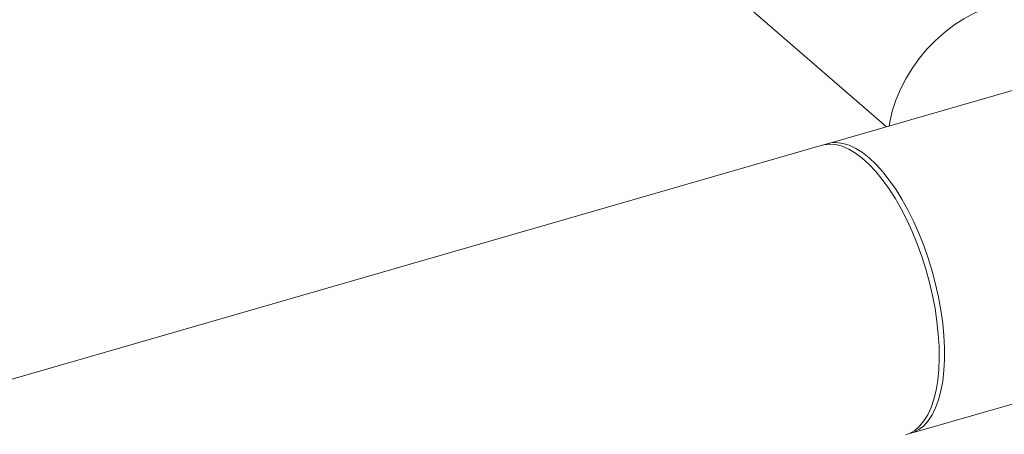
# Model space of a CAD drawing. Extents: x 19.1 to 29.8, y 0.6 to 8.7.
# Drawn here: x 26.6 to 26.9, y 4 to 4.1 of the extents above; entities that cross this region are included whole.
import ezdxf

# ---------------------------------------------------------------- set-up
doc = ezdxf.new("R2010")
doc.units = 0
doc.header["$MEASUREMENT"] = 0
doc.layers.get('0').update_dxf_attribs({"linetype": 'CONTINUOUS'})
doc.layers.add('D7', color=7, linetype='CONTINUOUS')

# ---------------------------------------------------------------- blocks, each defined once
blk = doc.blocks.new('A$C3A502C45')
at = {"color": 7, "linetype": 'Continuous', "lineweight": 15}
for p, q in [((5.328110171431291, 0.5844794162008053), (5.365542059150144, 0.5520624505246765)), ((5.466048003335501, 0.5810760174899663), (5.351908477196943, 0.5481267744193286)), ((5.350666329995917, 0.547768197408887), (4.570204257413792, 0.3224682035600921)), ((5.371246243396655, 0.4811387872937551), (5.502158918978296, 0.5189300215374519))]:
    blk.add_line(p, q, dxfattribs=at)
at = {"color": 7, "linetype": 'Continuous', "lineweight": 15, "flags": 128}
for points in [[(5.393113150881845, 0.5807555251296215), (5.390678116551584, 0.5801722168323167), (5.388243082221337, 0.5793496574035615), (5.385831498602798, 0.5782957685403112), (5.383466590564552, 0.5770206997684291), (5.381171133463781, 0.5755367306972179), (5.378967233807174, 0.5738581527600495), (5.37687611635323, 0.5720011315800626), (5.374917919706135, 0.5699835512863718), (5.373111502370065, 0.5678248422801282), (5.371474261131453, 0.5655457941091342), (5.370021963518425, 0.5631683552531257), (5.368768595950911, 0.5607154217479309), (5.36772622904374, 0.5582106166841125), (5.366904901360044, 0.5556780627037003), (5.366312522734418, 0.5531421496859625), (5.366157572224893, 0.552240133844375)], [(5.350666329995917, 0.547768197408887), (5.351061454066652, 0.5478690309302028), (5.352421783282168, 0.5480278823902154), (5.353845826781509, 0.5479149690774321), (5.355322119003759, 0.5475312001034567), (5.356838773711985, 0.5468796653504135), (5.358383579694262, 0.5459656105930364), (5.359944099081147, 0.5447963952627823), (5.361507767488106, 0.5433814331939963), (5.363061995176537, 0.5417321168292748), (5.364594268418983, 0.5398617254942053), (5.366092250252251, 0.5377853184800436), (5.367543879807428, 0.5355196137951612), (5.368937469416863, 0.5330828535614671), (5.370261798716442, 0.5304946571395739), (5.371506204985337, 0.5277758631652318), (5.372660668995977, 0.5249483617689013)], [(5.35129627304903, 0.547916761249752), (5.351331777311785, 0.5479308110190129), (5.352637101777006, 0.5482927661683341), (5.354014407947034, 0.5483837109076752), (5.355452606562451, 0.5482029130034718), (5.356940118093647, 0.5477518281341371), (5.358464965972388, 0.5470340881698093), (5.360014873020191, 0.5460554719306536), (5.361577360296806, 0.544823858659214)], [(5.361577360296806, 0.544823858659214), (5.363139847573422, 0.5433491645813717), (5.36468975462121, 0.5416432630667405), (5.366214602499966, 0.5397198890312573), (5.367702114031147, 0.5375945283517307), (5.369140312646564, 0.5352842931826629), (5.370517618816606, 0.5328077841792389), (5.371822943281828, 0.5301849407357881), (5.373045776337165, 0.5274368804455101), (5.374176272449859, 0.5245857290740332), (5.375205329529933, 0.5216544424157448), (5.376124662214863, 0.5186666214672542), (5.376926868578423, 0.5156463224060257), (5.377605489726676, 0.5126178629041931), (5.378155061801124, 0.5096056263369615), (5.378571159970605, 0.5066338654619997), (5.378850434057298, 0.5037265071505104), (5.37899063551049, 0.5009069597421174), (5.37899063551049, 0.4981979245746864), (5.378850434057298, 0.4956212132064977), (5.378571159970605, 0.4931975718024049), (5.378155061801124, 0.4909465140979172), (5.377605489726676, 0.4888861642860718), (5.376926868578423, 0.4870331110920851), (5.376124662214863, 0.4854022742106991), (5.375205329529933, 0.4840067841815667), (5.374176272449859, 0.4828578766698666), (5.373045776337165, 0.4819648020033362), (5.371822943281828, 0.4813347506940708), (5.37061630035484, 0.480990223456125)], [(5.372660668995977, 0.5249483617689013), (5.373715895682963, 0.5220349183292772), (5.374663388981475, 0.519058990179861), (5.375495520232576, 0.5160445377442962), (5.376205589604737, 0.5130158316211197), (5.376787880036872, 0.5099972571711895), (5.377237703268818, 0.5070131181810815), (5.37755143758838, 0.5040874411832998), (5.377726556991306, 0.501243782008757), (5.377761651519137, 0.498505036129087), (5.377656438611368, 0.495893254315753), (5.377411765380444, 0.4934294651002151), (5.377029601791392, 0.4911335054645498), (5.376513024800701, 0.4890238611257445), (5.375866193582553, 0.487117517699561), (5.375094316041597, 0.4854298239423542), (5.374203606881935, 0.4839743681719142), (5.373201237570001, 0.4827628688623093), (5.372095278594088, 0.4818050802936256), (5.370894634485595, 0.4811087140162531), (5.370004096195629, 0.4807802102833136)]]:
    blk.add_lwpolyline(points, dxfattribs=at)

msp = doc.modelspace()

# ---------------------------------------------------------------- block references
at = {"layer": 'D7', "color": 7, "linetype": 'Continuous'}
msp.add_blockref('A$C3A502C45', (21.46867328580888, 3.50998174564252), dxfattribs=at)

doc.saveas('drawing.dxf')
